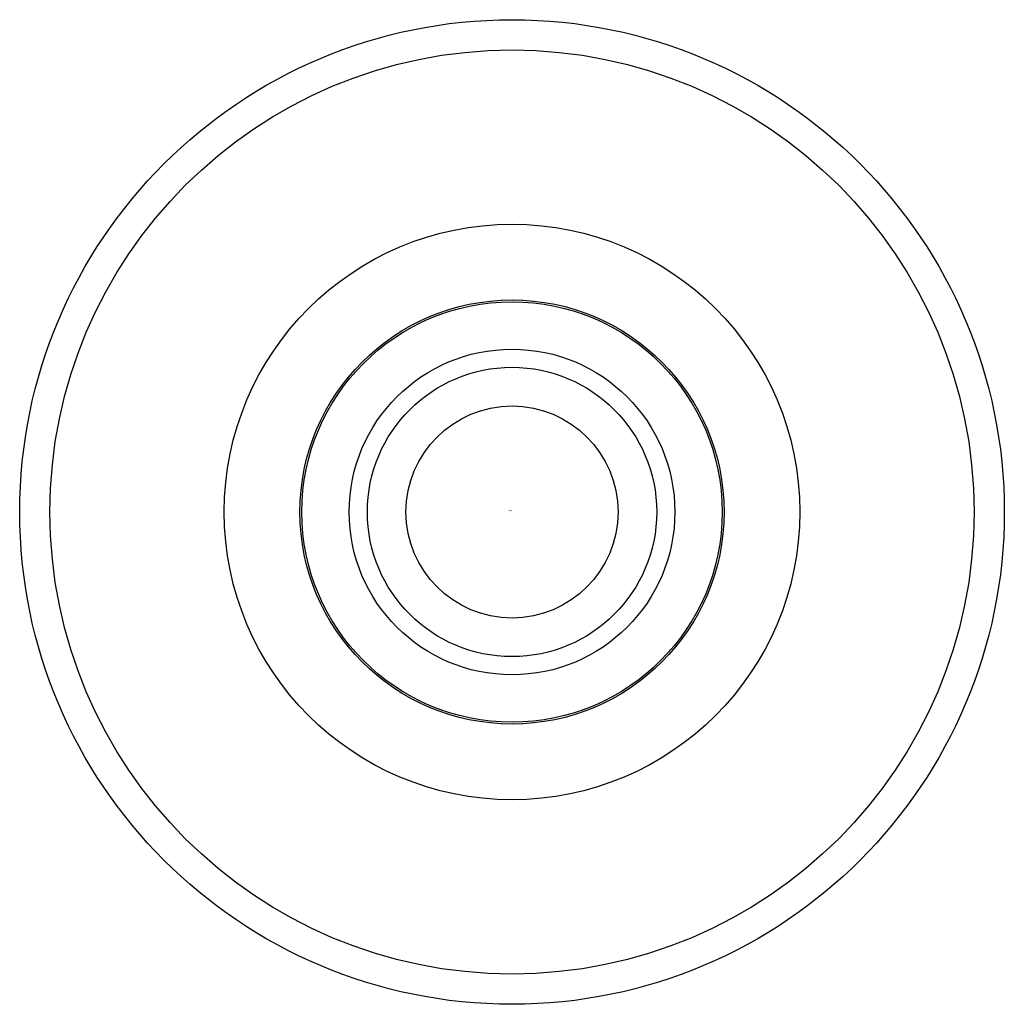
# Model space of a CAD drawing. Units: inches. Extents: x 267.32 to 269.88, y 4.77 to 7.33.
import ezdxf

# ---------------------------------------------------------------- set-up
doc = ezdxf.new("R2010")
doc.units = ezdxf.units.IN
doc.header["$LTSCALE"] = 0.64311
doc.header["$MEASUREMENT"] = 0
doc.layers.get('0').update_dxf_attribs({"color": 255, "linetype": 'CONTINUOUS'})
doc.layers.get('Defpoints').update_dxf_attribs({"linetype": 'CONTINUOUS'})
doc.styles.get("Standard").update_dxf_attribs({"font": 'txt', "width": 0.8})

msp = doc.modelspace()

# ---------------------------------------------------------------- linework, layer by layer
for radius in [1.2795, 1.2008, 0.748, 0.5512, 0.5463, 0.4232, 0.376, 0.2756]:
    msp.add_circle((268.5967, 6.0531), radius)

# ---------------------------------------------------------------- texts
at = {"layer": 'Defpoints'}
for tag, p, s in [('TRADENAME', (268.587, 6.0553), 'KATALYST AIR'), ('MODELNUMBER', (268.587, 6.0569), 'K-15399T-B'), ('PRODUCT', (268.587, 6.0536), 'SHOWER ARM')]:
    msp.add_attdef(tag, p, s, height=0.001, dxfattribs=at)

doc.saveas('drawing.dxf')
